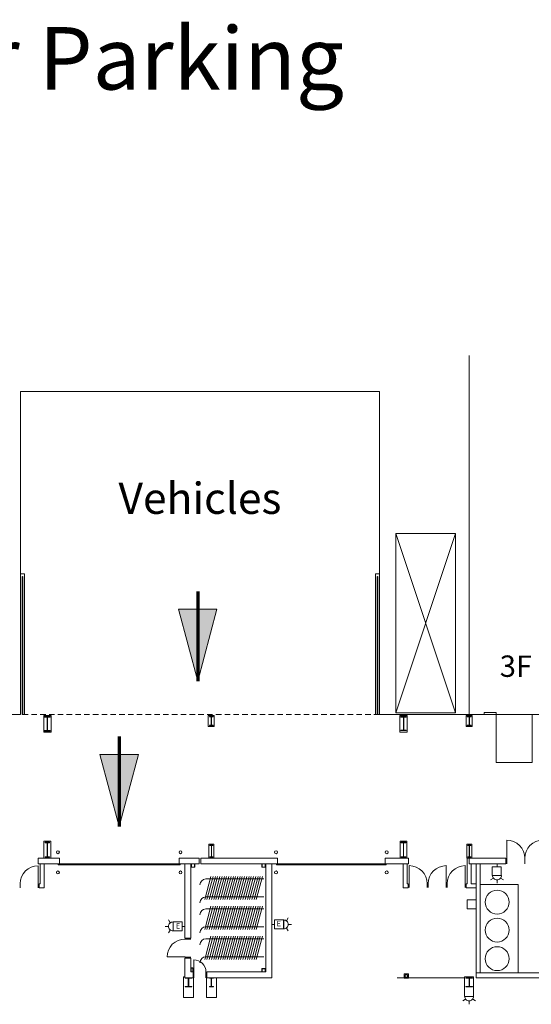
# Model space of a CAD drawing. Units: feet. Extents: x 20 to 1049, y 18 to 847.
# Drawn here: x 419 to 504, y 682 to 847 of the extents above; entities that cross this region are included whole.
import ezdxf

# ---------------------------------------------------------------- set-up
doc = ezdxf.new("R2010")
doc.units = ezdxf.units.FT
doc.header["$LTSCALE"] = 40
doc.header["$MEASUREMENT"] = 0
doc.linetypes.add('Line Type-1', pattern=[0.036697, 0.022812, -0.013885])
doc.layers.get('0').update_dxf_attribs({"lineweight": 15})
for name, color, linetype, lineweight in [('AIR', 7, 'Continuous', 15), ('NUMBERS', 7, 'Continuous', 15), ('PLAN', 7, 'Continuous', 15), ('UTIL', 7, 'Continuous', 15)]:
    doc.layers.add(name, color=color, linetype=linetype, lineweight=lineweight)
doc.styles.add('Times', font='Times.ttc')

# ---------------------------------------------------------------- blocks, each defined once
blk = doc.blocks.new('Group-202')
at = {"color": 0, "lineweight": 15, "transparency": 33554687}
for points in [[(-142.67183, 202.6525, 0), (-143.25725, 202.59483, 0), (-143.82008, 202.42408, 0), (-144.33875, 202.14675, 0), (-144.79342, 201.77358, 0), (-145.1665, 201.31883, 0), (-145.44367, 200.8, 0), (-145.61433, 200.23717, 0), (-145.67183, 199.6525, 0)], [(-142.67183, 199.6525, 0), (-142.67183, 202.6525, 0)]]:
    blk.add_polyline3d(points, dxfattribs=at)
blk = doc.blocks.new('Group-203')
at = {"color": 0, "lineweight": 15, "transparency": 33554687}
for points in [[(-80.64717, 202.65925, 0), (-80.06175, 202.60158, 0), (-79.49892, 202.43083, 0), (-78.98025, 202.1535, 0), (-78.52558, 201.78033, 0), (-78.1525, 201.32558, 0), (-77.87533, 200.80683, 0), (-77.70467, 200.24392, 0), (-77.64717, 199.65925, 0)], [(-80.64717, 199.65925, 0), (-80.64717, 202.65925, 0)]]:
    blk.add_polyline3d(points, dxfattribs=at)
blk = doc.blocks.new('Group-204')
at = {"color": 0, "lineweight": 15, "transparency": 33554687}
for points in [[(-74.4805, 202.65925, 0), (-75.06583, 202.60158, 0), (-75.62867, 202.43083, 0), (-76.14742, 202.1535, 0), (-76.602, 201.78033, 0), (-76.97508, 201.32558, 0), (-77.25233, 200.80683, 0), (-77.42292, 200.24392, 0), (-77.48042, 199.65925, 0)], [(-74.4805, 199.65925, 0), (-74.4805, 202.65925, 0)]]:
    blk.add_polyline3d(points, dxfattribs=at)
blk = doc.blocks.new('Group-205')
at = {"color": 0, "lineweight": 15, "transparency": 33554687}
for points in [[(-71.31383, 202.65925, 0), (-71.89917, 202.60158, 0), (-72.462, 202.43083, 0), (-72.98075, 202.1535, 0), (-73.43533, 201.78033, 0), (-73.80842, 201.32558, 0), (-74.08567, 200.80683, 0), (-74.25625, 200.24392, 0), (-74.31375, 199.65925, 0)], [(-71.31383, 199.65925, 0), (-71.31383, 202.65925, 0)]]:
    blk.add_polyline3d(points, dxfattribs=at)
blk = doc.blocks.new('Group-259')
at = {"color": 0, "lineweight": 15, "transparency": 33554687}
blk.add_polyline3d([(-71.168, 182.4025, 0), (-71.168, 182.44933, 0), (-70.67708, 182.44933, 0), (-70.67383, 182.44975, 0), (-70.67058, 182.45108, 0), (-70.66767, 182.45317, 0), (-70.66517, 182.45617, 0), (-70.663, 182.45967, 0), (-70.6615, 182.46367, 0), (-70.6605, 182.46817, 0), (-70.66025, 182.47267, 0), (-70.66025, 182.47283, 0), (-70.66025, 183.83217, 0), (-70.66025, 183.83233, 0), (-70.6605, 183.83683, 0), (-70.6615, 183.84133, 0), (-70.663, 183.84533, 0), (-70.66517, 183.84883, 0), (-70.66767, 183.85183, 0), (-70.67058, 183.85392, 0), (-70.67383, 183.85525, 0), (-70.67708, 183.85567, 0), (-71.168, 183.85567, 0), (-71.168, 183.9025, 0), (-70.08467, 183.9025, 0), (-70.08467, 183.85567, 0), (-70.5755, 183.85567, 0), (-70.57875, 183.85525, 0), (-70.582, 183.85392, 0), (-70.58492, 183.85183, 0), (-70.58742, 183.84883, 0), (-70.58958, 183.84533, 0), (-70.59108, 183.84133, 0), (-70.59208, 183.83683, 0), (-70.59242, 183.83233, 0), (-70.59242, 183.83217, 0), (-70.59242, 182.47283, 0), (-70.59242, 182.47267, 0), (-70.59208, 182.46817, 0), (-70.59108, 182.46367, 0), (-70.58958, 182.45967, 0), (-70.58742, 182.45617, 0), (-70.58492, 182.45317, 0), (-70.582, 182.45108, 0), (-70.57875, 182.44975, 0), (-70.5755, 182.44933, 0), (-70.08467, 182.44933, 0), (-70.08467, 182.4025, 0), (-71.168, 182.4025, 0), (-71.168, 182.4025, 0)], dxfattribs=at)
blk = doc.blocks.new('Group-260')
at = {"color": 0, "lineweight": 15, "transparency": 33554687}
blk.add_polyline3d([(-114.043, 182.4025, 0), (-114.043, 182.44933, 0), (-113.74092, 182.44933, 0), (-113.73892, 182.44975, 0), (-113.73692, 182.45108, 0), (-113.73508, 182.45317, 0), (-113.73358, 182.45617, 0), (-113.73225, 182.45967, 0), (-113.73133, 182.46367, 0), (-113.73067, 182.46817, 0), (-113.7305, 182.47267, 0), (-113.7305, 182.47283, 0), (-113.7305, 183.83217, 0), (-113.7305, 183.83233, 0), (-113.73067, 183.83683, 0), (-113.73133, 183.84133, 0), (-113.73225, 183.84533, 0), (-113.73358, 183.84883, 0), (-113.73508, 183.85183, 0), (-113.73692, 183.85392, 0), (-113.73892, 183.85525, 0), (-113.74092, 183.85567, 0), (-114.043, 183.85567, 0), (-114.043, 183.9025, 0), (-113.37633, 183.9025, 0), (-113.37633, 183.85567, 0), (-113.67833, 183.85567, 0), (-113.68033, 183.85525, 0), (-113.68233, 183.85392, 0), (-113.68417, 183.85183, 0), (-113.68567, 183.84883, 0), (-113.687, 183.84533, 0), (-113.688, 183.84133, 0), (-113.68858, 183.83683, 0), (-113.68875, 183.83233, 0), (-113.68875, 183.83217, 0), (-113.68875, 182.47283, 0), (-113.68875, 182.47267, 0), (-113.68858, 182.46817, 0), (-113.688, 182.46367, 0), (-113.687, 182.45967, 0), (-113.68567, 182.45617, 0), (-113.68417, 182.45317, 0), (-113.68233, 182.45108, 0), (-113.68033, 182.44975, 0), (-113.67833, 182.44933, 0), (-113.37633, 182.44933, 0), (-113.37633, 182.4025, 0), (-114.043, 182.4025, 0), (-114.043, 182.4025, 0)], dxfattribs=at)
blk = doc.blocks.new('Group-261')
at = {"color": 0, "lineweight": 15, "transparency": 33554687}
blk.add_polyline3d([(-118.08467, 182.4025, 0), (-118.08467, 182.44933, 0), (-117.59375, 182.44933, 0), (-117.5905, 182.44975, 0), (-117.58725, 182.45108, 0), (-117.58433, 182.45317, 0), (-117.58183, 182.45617, 0), (-117.57967, 182.45967, 0), (-117.57817, 182.46367, 0), (-117.57717, 182.46817, 0), (-117.57692, 182.47267, 0), (-117.57692, 182.47283, 0), (-117.57692, 183.83217, 0), (-117.57692, 183.83233, 0), (-117.57717, 183.83683, 0), (-117.57817, 183.84133, 0), (-117.57967, 183.84533, 0), (-117.58183, 183.84883, 0), (-117.58433, 183.85183, 0), (-117.58725, 183.85392, 0), (-117.5905, 183.85525, 0), (-117.59375, 183.85567, 0), (-118.08467, 183.85567, 0), (-118.08467, 183.9025, 0), (-117.00133, 183.9025, 0), (-117.00133, 183.85567, 0), (-117.49217, 183.85567, 0), (-117.49542, 183.85525, 0), (-117.49867, 183.85392, 0), (-117.50158, 183.85183, 0), (-117.50408, 183.84883, 0), (-117.50625, 183.84533, 0), (-117.50775, 183.84133, 0), (-117.50875, 183.83683, 0), (-117.50908, 183.83233, 0), (-117.50908, 183.83217, 0), (-117.50908, 182.47283, 0), (-117.50908, 182.47267, 0), (-117.50875, 182.46817, 0), (-117.50775, 182.46367, 0), (-117.50625, 182.45967, 0), (-117.50408, 182.45617, 0), (-117.50158, 182.45317, 0), (-117.49867, 182.45108, 0), (-117.49542, 182.44975, 0), (-117.49217, 182.44933, 0), (-117.00133, 182.44933, 0), (-117.00133, 182.4025, 0), (-118.08467, 182.4025, 0), (-118.08467, 182.4025, 0)], dxfattribs=at)
blk = doc.blocks.new('Group-331')
at = {"color": 0, "lineweight": 15, "transparency": 33554687}
for points in [[(-118.12633, 190.4025, 0), (-118.71092, 190.345, 0), (-119.27383, 190.17433, 0), (-119.79267, 189.89717, 0), (-120.24742, 189.52408, 0), (-120.62058, 189.06942, 0), (-120.89792, 188.55075, 0), (-121.06867, 187.98783, 0), (-121.12633, 187.4025, 0)], [(-118.12633, 187.4025, 0), (-121.12633, 187.4025, 0)]]:
    blk.add_polyline3d(points, dxfattribs=at)
blk = doc.blocks.new('Group-358')
at = {"color": 0, "lineweight": 15, "transparency": 33554687}
blk.add_polyline3d([(-70.95967, 226.06917, 0), (-70.95967, 226.116, 0), (-70.65758, 226.116, 0), (-70.65558, 226.11642, 0), (-70.65358, 226.11775, 0), (-70.65175, 226.11983, 0), (-70.65025, 226.12283, 0), (-70.64892, 226.12633, 0), (-70.648, 226.13033, 0), (-70.64733, 226.13483, 0), (-70.64717, 226.13933, 0), (-70.64717, 226.1395, 0), (-70.64717, 227.49883, 0), (-70.64717, 227.499, 0), (-70.64733, 227.5035, 0), (-70.648, 227.508, 0), (-70.64892, 227.512, 0), (-70.65025, 227.5155, 0), (-70.65175, 227.5185, 0), (-70.65358, 227.52058, 0), (-70.65558, 227.52192, 0), (-70.65758, 227.52233, 0), (-70.95967, 227.52233, 0), (-70.95967, 227.56917, 0), (-70.293, 227.56917, 0), (-70.293, 227.52233, 0), (-70.595, 227.52233, 0), (-70.597, 227.52192, 0), (-70.599, 227.52058, 0), (-70.60083, 227.5185, 0), (-70.60233, 227.5155, 0), (-70.60367, 227.512, 0), (-70.60467, 227.508, 0), (-70.60525, 227.5035, 0), (-70.60542, 227.499, 0), (-70.60542, 227.49883, 0), (-70.60542, 226.1395, 0), (-70.60542, 226.13933, 0), (-70.60525, 226.13483, 0), (-70.60467, 226.13033, 0), (-70.60367, 226.12633, 0), (-70.60233, 226.12283, 0), (-70.60083, 226.11983, 0), (-70.599, 226.11775, 0), (-70.597, 226.11642, 0), (-70.595, 226.116, 0), (-70.293, 226.116, 0), (-70.293, 226.06917, 0), (-70.95967, 226.06917, 0), (-70.95967, 226.06917, 0)], dxfattribs=at)
blk = doc.blocks.new('Group-359')
at = {"color": 0, "lineweight": 15, "transparency": 33554687}
blk.add_polyline3d([(-82.04675, 225.23583, 0), (-82.04675, 225.30867, 0), (-81.65025, 225.30867, 0), (-81.64767, 225.30933, 0), (-81.645, 225.31142, 0), (-81.64267, 225.31467, 0), (-81.64067, 225.31933, 0), (-81.63892, 225.32475, 0), (-81.63767, 225.331, 0), (-81.63692, 225.338, 0), (-81.63667, 225.345, 0), (-81.63667, 225.34525, 0), (-81.63667, 227.45975, 0), (-81.63667, 227.46, 0), (-81.63692, 227.467, 0), (-81.63767, 227.474, 0), (-81.63892, 227.48025, 0), (-81.64067, 227.48567, 0), (-81.64267, 227.49033, 0), (-81.645, 227.49358, 0), (-81.64767, 227.49567, 0), (-81.65025, 227.49633, 0), (-82.04675, 227.49633, 0), (-82.04675, 227.56917, 0), (-81.17175, 227.56917, 0), (-81.17175, 227.49633, 0), (-81.56817, 227.49633, 0), (-81.57083, 227.49567, 0), (-81.57342, 227.49358, 0), (-81.57583, 227.49033, 0), (-81.57783, 227.48567, 0), (-81.57958, 227.48025, 0), (-81.58083, 227.474, 0), (-81.58158, 227.467, 0), (-81.58183, 227.46, 0), (-81.58183, 227.45975, 0), (-81.58183, 225.34525, 0), (-81.58183, 225.345, 0), (-81.58158, 225.338, 0), (-81.58083, 225.331, 0), (-81.57958, 225.32475, 0), (-81.57783, 225.31933, 0), (-81.57583, 225.31467, 0), (-81.57342, 225.31142, 0), (-81.57083, 225.30933, 0), (-81.56817, 225.30867, 0), (-81.17175, 225.30867, 0), (-81.17175, 225.23583, 0), (-82.04675, 225.23583, 0), (-82.04675, 225.23583, 0)], dxfattribs=at)
blk = doc.blocks.new('Group-360')
at = {"color": 0, "lineweight": 15, "transparency": 33554687}
blk.add_polyline3d([(-114.06, 226.06917, 0), (-114.06, 226.116, 0), (-113.75792, 226.116, 0), (-113.75592, 226.11642, 0), (-113.75392, 226.11775, 0), (-113.75217, 226.11983, 0), (-113.75058, 226.12283, 0), (-113.74925, 226.12633, 0), (-113.74833, 226.13033, 0), (-113.74775, 226.13483, 0), (-113.74758, 226.13933, 0), (-113.74758, 226.1395, 0), (-113.74758, 227.49883, 0), (-113.74758, 227.499, 0), (-113.74775, 227.5035, 0), (-113.74833, 227.508, 0), (-113.74925, 227.512, 0), (-113.75058, 227.5155, 0), (-113.75217, 227.5185, 0), (-113.75392, 227.52058, 0), (-113.75592, 227.52192, 0), (-113.75792, 227.52233, 0), (-114.06, 227.52233, 0), (-114.06, 227.56917, 0), (-113.39333, 227.56917, 0), (-113.39333, 227.52233, 0), (-113.69542, 227.52233, 0), (-113.69742, 227.52192, 0), (-113.69942, 227.52058, 0), (-113.70125, 227.5185, 0), (-113.70275, 227.5155, 0), (-113.70408, 227.512, 0), (-113.705, 227.508, 0), (-113.70558, 227.5035, 0), (-113.70583, 227.499, 0), (-113.70583, 227.49883, 0), (-113.70583, 226.1395, 0), (-113.70583, 226.13933, 0), (-113.70558, 226.13483, 0), (-113.705, 226.13033, 0), (-113.70408, 226.12633, 0), (-113.70275, 226.12283, 0), (-113.70125, 226.11983, 0), (-113.69942, 226.11775, 0), (-113.69742, 226.11642, 0), (-113.69542, 226.116, 0), (-113.39333, 226.116, 0), (-113.39333, 226.06917, 0), (-114.06, 226.06917, 0), (-114.06, 226.06917, 0)], dxfattribs=at)
blk = doc.blocks.new('Group-361')
at = {"color": 0, "lineweight": 15, "transparency": 33554687}
blk.add_polyline3d([(-141.58467, 225.1525, 0), (-141.58467, 225.22792, 0), (-141.16933, 225.22792, 0), (-141.16658, 225.22867, 0), (-141.16383, 225.23083, 0), (-141.16133, 225.23417, 0), (-141.15925, 225.239, 0), (-141.15742, 225.24458, 0), (-141.15608, 225.25108, 0), (-141.15525, 225.25833, 0), (-141.155, 225.26558, 0), (-141.155, 225.26583, 0), (-141.155, 227.45583, 0), (-141.155, 227.45608, 0), (-141.15525, 227.46333, 0), (-141.15608, 227.47058, 0), (-141.15742, 227.47708, 0), (-141.15925, 227.48267, 0), (-141.16133, 227.4875, 0), (-141.16383, 227.49083, 0), (-141.16658, 227.49308, 0), (-141.16933, 227.49375, 0), (-141.58467, 227.49375, 0), (-141.58467, 227.56917, 0), (-140.668, 227.56917, 0), (-140.668, 227.49375, 0), (-141.08333, 227.49375, 0), (-141.08608, 227.49308, 0), (-141.08883, 227.49083, 0), (-141.09125, 227.4875, 0), (-141.09342, 227.48267, 0), (-141.09525, 227.47708, 0), (-141.0965, 227.47058, 0), (-141.09733, 227.46333, 0), (-141.09758, 227.45608, 0), (-141.09758, 227.45583, 0), (-141.09758, 225.26583, 0), (-141.09758, 225.26558, 0), (-141.09733, 225.25833, 0), (-141.0965, 225.25108, 0), (-141.09525, 225.24458, 0), (-141.09342, 225.239, 0), (-141.09125, 225.23417, 0), (-141.08883, 225.23083, 0), (-141.08608, 225.22867, 0), (-141.08333, 225.22792, 0), (-140.668, 225.22792, 0), (-140.668, 225.1525, 0), (-141.58467, 225.1525, 0), (-141.58467, 225.1525, 0)], dxfattribs=at)
blk = doc.blocks.new('Group-387')
at = {"color": 0, "lineweight": 15, "transparency": 33554687}
blk.add_polyline3d([(-70.85925, 204.06917, 0), (-70.85925, 204.13158, 0), (-70.63267, 204.13158, 0), (-70.63117, 204.13217, 0), (-70.62967, 204.134, 0), (-70.62833, 204.13675, 0), (-70.62717, 204.14075, 0), (-70.62617, 204.14533, 0), (-70.6255, 204.15075, 0), (-70.62508, 204.15675, 0), (-70.62492, 204.16275, 0), (-70.62492, 204.163, 0), (-70.62492, 205.97533, 0), (-70.62492, 205.97558, 0), (-70.62508, 205.98158, 0), (-70.6255, 205.98758, 0), (-70.62617, 205.993, 0), (-70.62717, 205.99758, 0), (-70.62833, 206.00158, 0), (-70.62967, 206.00433, 0), (-70.63117, 206.00617, 0), (-70.63267, 206.00675, 0), (-70.85925, 206.00675, 0), (-70.85925, 206.06917, 0), (-70.35925, 206.06917, 0), (-70.35925, 206.00675, 0), (-70.58583, 206.00675, 0), (-70.58733, 206.00617, 0), (-70.58883, 206.00433, 0), (-70.59017, 206.00158, 0), (-70.59133, 205.99758, 0), (-70.59233, 205.993, 0), (-70.593, 205.98758, 0), (-70.59342, 205.98158, 0), (-70.59358, 205.97558, 0), (-70.59358, 205.97533, 0), (-70.59358, 204.163, 0), (-70.59358, 204.16275, 0), (-70.59342, 204.15675, 0), (-70.593, 204.15075, 0), (-70.59233, 204.14533, 0), (-70.59133, 204.14075, 0), (-70.59017, 204.13675, 0), (-70.58883, 204.134, 0), (-70.58733, 204.13217, 0), (-70.58583, 204.13158, 0), (-70.35925, 204.13158, 0), (-70.35925, 204.06917, 0), (-70.85925, 204.06917, 0), (-70.85925, 204.06917, 0)], dxfattribs=at)
blk = doc.blocks.new('Group-388')
at = {"color": 0, "lineweight": 15, "transparency": 33554687}
blk.add_polyline3d([(-82.00508, 204.06917, 0), (-82.00508, 204.14717, 0), (-81.64642, 204.14717, 0), (-81.644, 204.14792, 0), (-81.64167, 204.15017, 0), (-81.6395, 204.15367, 0), (-81.63767, 204.15867, 0), (-81.63608, 204.16442, 0), (-81.635, 204.17117, 0), (-81.63425, 204.17867, 0), (-81.634, 204.18617, 0), (-81.634, 204.18642, 0), (-81.634, 206.45192, 0), (-81.634, 206.45217, 0), (-81.63425, 206.45967, 0), (-81.635, 206.46717, 0), (-81.63608, 206.47392, 0), (-81.63767, 206.47967, 0), (-81.6395, 206.48467, 0), (-81.64167, 206.48817, 0), (-81.644, 206.49042, 0), (-81.64642, 206.49117, 0), (-82.00508, 206.49117, 0), (-82.00508, 206.56917, 0), (-81.21342, 206.56917, 0), (-81.21342, 206.49117, 0), (-81.57208, 206.49117, 0), (-81.5745, 206.49042, 0), (-81.57683, 206.48817, 0), (-81.579, 206.48467, 0), (-81.58083, 206.47967, 0), (-81.58242, 206.47392, 0), (-81.5835, 206.46717, 0), (-81.58425, 206.45967, 0), (-81.5845, 206.45217, 0), (-81.5845, 206.45192, 0), (-81.5845, 204.18642, 0), (-81.5845, 204.18617, 0), (-81.58425, 204.17867, 0), (-81.5835, 204.17117, 0), (-81.58242, 204.16442, 0), (-81.58083, 204.15867, 0), (-81.579, 204.15367, 0), (-81.57683, 204.15017, 0), (-81.5745, 204.14792, 0), (-81.57208, 204.14717, 0), (-81.21342, 204.14717, 0), (-81.21342, 204.06917, 0), (-82.00508, 204.06917, 0), (-82.00508, 204.06917, 0)], dxfattribs=at)
blk = doc.blocks.new('Group-389')
at = {"color": 0, "lineweight": 15, "transparency": 33554687}
blk.add_polyline3d([(-113.95967, 204.06917, 0), (-113.95967, 204.13158, 0), (-113.73308, 204.13158, 0), (-113.73158, 204.13217, 0), (-113.73008, 204.134, 0), (-113.72875, 204.13675, 0), (-113.72758, 204.14075, 0), (-113.72658, 204.14533, 0), (-113.72592, 204.15075, 0), (-113.72542, 204.15675, 0), (-113.72525, 204.16275, 0), (-113.72525, 204.163, 0), (-113.72525, 205.97533, 0), (-113.72525, 205.97558, 0), (-113.72542, 205.98158, 0), (-113.72592, 205.98758, 0), (-113.72658, 205.993, 0), (-113.72758, 205.99758, 0), (-113.72875, 206.00158, 0), (-113.73008, 206.00433, 0), (-113.73158, 206.00617, 0), (-113.73308, 206.00675, 0), (-113.95967, 206.00675, 0), (-113.95967, 206.06917, 0), (-113.45967, 206.06917, 0), (-113.45967, 206.00675, 0), (-113.68617, 206.00675, 0), (-113.68767, 206.00617, 0), (-113.68917, 206.00433, 0), (-113.6905, 206.00158, 0), (-113.69167, 205.99758, 0), (-113.69267, 205.993, 0), (-113.69342, 205.98758, 0), (-113.69383, 205.98158, 0), (-113.694, 205.97558, 0), (-113.694, 205.97533, 0), (-113.694, 204.163, 0), (-113.694, 204.16275, 0), (-113.69383, 204.15675, 0), (-113.69342, 204.15075, 0), (-113.69267, 204.14533, 0), (-113.69167, 204.14075, 0), (-113.6905, 204.13675, 0), (-113.68917, 204.134, 0), (-113.68767, 204.13217, 0), (-113.68617, 204.13158, 0), (-113.45967, 204.13158, 0), (-113.45967, 204.06917, 0), (-113.95967, 204.06917, 0), (-113.95967, 204.06917, 0)], dxfattribs=at)
blk = doc.blocks.new('Group-390')
at = {"color": 0, "lineweight": 15, "transparency": 33554687}
blk.add_polyline3d([(-141.50133, 204.06917, 0), (-141.50133, 204.14717, 0), (-141.1615, 204.14717, 0), (-141.15925, 204.14792, 0), (-141.157, 204.15017, 0), (-141.15492, 204.15367, 0), (-141.15325, 204.15867, 0), (-141.15175, 204.16442, 0), (-141.15067, 204.17117, 0), (-141.15, 204.17867, 0), (-141.14975, 204.18617, 0), (-141.14975, 204.18642, 0), (-141.14975, 206.45192, 0), (-141.14975, 206.45217, 0), (-141.15, 206.45967, 0), (-141.15067, 206.46717, 0), (-141.15175, 206.47392, 0), (-141.15325, 206.47967, 0), (-141.15492, 206.48467, 0), (-141.157, 206.48817, 0), (-141.15925, 206.49042, 0), (-141.1615, 206.49117, 0), (-141.50133, 206.49117, 0), (-141.50133, 206.56917, 0), (-140.75133, 206.56917, 0), (-140.75133, 206.49117, 0), (-141.09117, 206.49117, 0), (-141.09342, 206.49042, 0), (-141.09567, 206.48817, 0), (-141.09767, 206.48467, 0), (-141.09942, 206.47967, 0), (-141.10092, 206.47392, 0), (-141.10192, 206.46717, 0), (-141.10258, 206.45967, 0), (-141.10283, 206.45217, 0), (-141.10283, 206.45192, 0), (-141.10283, 204.18642, 0), (-141.10283, 204.18617, 0), (-141.10258, 204.17867, 0), (-141.10192, 204.17117, 0), (-141.10092, 204.16442, 0), (-141.09942, 204.15867, 0), (-141.09767, 204.15367, 0), (-141.09567, 204.15017, 0), (-141.09342, 204.14792, 0), (-141.09117, 204.14717, 0), (-140.75133, 204.14717, 0), (-140.75133, 204.06917, 0), (-141.50133, 204.06917, 0), (-141.50133, 204.06917, 0)], dxfattribs=at)
blk = doc.blocks.new('Group-399')
at = {"color": 0, "lineweight": 15, "transparency": 33554687}
for points in [[(-58.3555, 206.90467, 0), (-58.94083, 206.847, 0), (-59.50367, 206.67617, 0), (-60.02242, 206.39892, 0), (-60.477, 206.02567, 0), (-60.85008, 205.571, 0), (-61.12733, 205.05217, 0), (-61.29792, 204.48933, 0), (-61.35542, 203.90467, 0)], [(-58.3555, 203.90467, 0), (-58.3555, 206.90467, 0)]]:
    blk.add_polyline3d(points, dxfattribs=at)
blk = doc.blocks.new('Group-400')
at = {"color": 0, "lineweight": 15, "transparency": 33554687}
for points in [[(-64.3555, 206.90467, 0), (-63.77008, 206.847, 0), (-63.20725, 206.67617, 0), (-62.68858, 206.39892, 0), (-62.23392, 206.02567, 0), (-61.86083, 205.571, 0), (-61.58367, 205.05217, 0), (-61.413, 204.48933, 0), (-61.3555, 203.90467, 0)], [(-64.3555, 203.90467, 0), (-64.3555, 206.90467, 0)]]:
    blk.add_polyline3d(points, dxfattribs=at)
blk = doc.blocks.new('Group-444')
at = {"color": 0, "lineweight": 15, "transparency": 33554687}
for points in [[(-114.62633, 184.9025, 0), (-114.66467, 185.29225, 0), (-114.77842, 185.6675, 0), (-114.96317, 186.01342, 0), (-115.21192, 186.31658, 0), (-115.515, 186.56533, 0), (-115.86083, 186.75025, 0), (-116.23608, 186.86408, 0), (-116.62633, 186.9025, 0)], [(-116.62633, 184.9025, 0), (-116.62633, 186.9025, 0)]]:
    blk.add_polyline3d(points, dxfattribs=at)
blk = doc.blocks.new('HEW')
at = {"color": 0, "lineweight": 5, "transparency": 33554687}
for points in [[(0.00258, 2.77217, 0), (0.00258, 3.32167, 0)], [(-0.60633, 2.46233, 0), (-1.08217, 2.737, 0)], [(0.75, 2, 0), (0.73558, 2.14617, 0), (0.693, 2.28692, 0), (0.62367, 2.41658, 0), (0.53042, 2.53025, 0), (0.41675, 2.62358, 0), (0.28708, 2.69292, 0), (0.14633, 2.73558, 0), (0, 2.75, 0), (-0.14633, 2.73558, 0), (-0.28708, 2.69292, 0), (-0.41675, 2.62358, 0), (-0.53042, 2.53025, 0), (-0.62367, 2.41658, 0), (-0.693, 2.28692, 0), (-0.73567, 2.14617, 0), (-0.75, 2, 0), (0.75, 2, 0), (0.75, 2, 0)], [(-0.75, 0.45833, 0), (0.75, 0.45833, 0), (0.75, 1.95833, 0), (-0.75, 1.95833, 0), (-0.75, 0.45833, 0)], [(0.6115, 2.46233, 0), (1.08742, 2.737, 0)], [(-0.25, 0, 0), (0.25, 0, 0)], [(0, 0.45833, 0), (0, 0, 0)]]:
    blk.add_polyline3d(points, dxfattribs=at)
blk = doc.blocks.new('STROBE')
at = {"color": 0, "lineweight": 5, "transparency": 33554687}
for points in [[(-0.60633, 0.504, 0), (-1.08217, 0.77867, 0)], [(0.75, 0.04167, 0), (0.73558, 0.18783, 0), (0.693, 0.32858, 0), (0.62367, 0.45825, 0), (0.53042, 0.57192, 0), (0.41675, 0.66525, 0), (0.28708, 0.73458, 0), (0.14633, 0.77725, 0), (0, 0.79167, 0), (-0.14633, 0.77725, 0), (-0.28708, 0.73458, 0), (-0.41675, 0.66525, 0), (-0.53042, 0.57192, 0), (-0.62367, 0.45825, 0), (-0.693, 0.32858, 0), (-0.73567, 0.18783, 0), (-0.75, 0.04167, 0), (0.75, 0.04167, 0), (0.75, 0.04167, 0)], [(0.00258, 0.81383, 0), (0.00258, 1.36333, 0)], [(0.6115, 0.504, 0), (1.08742, 0.77867, 0)]]:
    blk.add_polyline3d(points, dxfattribs=at)
blk = doc.blocks.new('FAPULL')
at = {"layer": 'UTIL', "color": 0, "transparency": 33554687}
for points in [[(-0.7255, 0.79892, 0), (-0.7255, -0.70108, 0)], [(0.7745, 0.79892, 0), (-0.7255, 0.79892, 0)], [(0.7745, -0.70108, 0), (0.7745, 0.79892, 0)], [(-0.7255, -0.70108, 0), (0.7745, -0.70108, 0)]]:
    blk.add_polyline3d(points, dxfattribs=at)
blk = doc.blocks.new('BX1')
at = {"color": 0, "lineweight": 5, "transparency": 33554687}
blk.add_polyline3d([(-0.70833, -0.70833, 0), (0.79167, -0.70833, 0), (0.79167, 0.79167, 0), (-0.70833, 0.79167, 0), (-0.70833, -0.70833, 0)], dxfattribs=at)
blk = doc.blocks.new('HSW')
at = {"color": 0, "transparency": 33554687}
for points in [[(-0.59542, 2.41433, 0), (-1.08217, 2.69533, 0)], [(0.75, 1.95833, 0), (0.73558, 2.1045, 0), (0.693, 2.24525, 0), (0.62367, 2.37492, 0), (0.53042, 2.48858, 0), (0.41675, 2.58192, 0), (0.28708, 2.65125, 0), (0.14633, 2.69392, 0), (0, 2.70833, 0), (-0.14633, 2.69392, 0), (-0.28708, 2.65125, 0), (-0.41675, 2.58192, 0), (-0.53042, 2.48858, 0), (-0.62367, 2.37492, 0), (-0.693, 2.24525, 0), (-0.73567, 2.1045, 0), (-0.75, 1.95833, 0), (0.75, 1.95833, 0), (0.75, 1.95833, 0)], [(0.00258, 2.70833, 0), (0.00258, 3.28, 0)], [(0.59708, 2.41225, 0), (1.08742, 2.69533, 0)], [(-0.25, 0, 0), (0.25, 0, 0)], [(0, 0.45833, 0), (0, 0, 0)]]:
    blk.add_polyline3d(points, dxfattribs=at)
blk.add_blockref('BX1', (0, 1.20833), dxfattribs=at)

msp = doc.modelspace()

# ---------------------------------------------------------------- hatches: boundary and pattern name
at = {"layer": 'PLAN', "linetype": 'Continuous', "lineweight": 0, "transparency": 33554687}
for points in [[(451.58, 748.09), (448.37, 736.09), (445.15, 748.09)], [(438.46, 723.82), (435.24, 711.82), (432.03, 723.82)]]:
    msp.add_hatch(color=7, dxfattribs=at).paths.add_polyline_path(points)

# ---------------------------------------------------------------- linework, layer by layer
at = {"layer": 'AIR', "lineweight": 15, "transparency": 33554687}
for p, q in [((450.57, 703.47), (449.54, 699.61)), ((449.74, 703.04), (459.41, 703.04)), ((450.95, 703.47), (449.91, 699.61)), ((451.32, 703.47), (450.29, 699.61)), ((451.7, 703.47), (450.66, 699.61)), ((452.07, 703.47), (451.04, 699.61)), ((452.45, 703.47), (451.41, 699.61)), ((452.82, 703.47), (451.79, 699.61)), ((453.2, 703.47), (452.16, 699.61)), ((453.57, 703.47), (452.54, 699.61)), ((453.95, 703.47), (452.91, 699.61)), ((454.32, 703.47), (453.29, 699.61)), ((454.7, 703.47), (453.66, 699.61)), ((455.07, 703.47), (454.04, 699.61)), ((455.45, 703.47), (454.41, 699.61)), ((455.82, 703.47), (454.79, 699.61)), ((456.2, 703.47), (455.16, 699.61)), ((456.57, 703.47), (455.54, 699.61)), ((456.95, 703.47), (455.91, 699.61)), ((457.32, 703.47), (456.29, 699.61)), ((457.7, 703.47), (456.66, 699.61)), ((458.07, 703.47), (457.04, 699.61)), ((458.45, 703.47), (457.41, 699.61)), ((458.82, 703.47), (457.79, 699.61)), ((459.2, 703.47), (458.16, 699.61)), ((449.74, 700.04), (459.41, 700.04)), ((450.57, 698.47), (449.54, 694.61)), ((449.74, 698.04), (459.41, 698.04)), ((450.95, 698.47), (449.91, 694.61)), ((451.32, 698.47), (450.29, 694.61)), ((451.7, 698.47), (450.66, 694.61)), ((452.07, 698.47), (451.04, 694.61)), ((452.45, 698.47), (451.41, 694.61)), ((452.82, 698.47), (451.79, 694.61)), ((453.2, 698.47), (452.16, 694.61)), ((453.57, 698.47), (452.54, 694.61)), ((453.95, 698.47), (452.91, 694.61)), ((454.32, 698.47), (453.29, 694.61)), ((454.7, 698.47), (453.66, 694.61)), ((455.07, 698.47), (454.04, 694.61)), ((455.45, 698.47), (454.41, 694.61)), ((455.82, 698.47), (454.79, 694.61)), ((456.2, 698.47), (455.16, 694.61)), ((456.57, 698.47), (455.54, 694.61)), ((456.95, 698.47), (455.91, 694.61)), ((457.32, 698.47), (456.29, 694.61)), ((457.7, 698.47), (456.66, 694.61)), ((458.07, 698.47), (457.04, 694.61)), ((458.45, 698.47), (457.41, 694.61)), ((458.82, 698.47), (457.79, 694.61)), ((459.2, 698.47), (458.16, 694.61)), ((449.74, 695.04), (459.41, 695.04)), ((450.57, 693.47), (449.54, 689.61)), ((449.74, 693.04), (459.41, 693.04)), ((450.95, 693.47), (449.91, 689.61)), ((451.32, 693.47), (450.29, 689.61)), ((451.7, 693.47), (450.66, 689.61)), ((452.07, 693.47), (451.04, 689.61)), ((452.45, 693.47), (451.41, 689.61)), ((452.82, 693.47), (451.79, 689.61)), ((453.2, 693.47), (452.16, 689.61)), ((453.57, 693.47), (452.54, 689.61)), ((453.95, 693.47), (452.91, 689.61)), ((454.32, 693.47), (453.29, 689.61)), ((454.7, 693.47), (453.66, 689.61)), ((455.07, 693.47), (454.04, 689.61)), ((455.45, 693.47), (454.41, 689.61)), ((455.82, 693.47), (454.79, 689.61)), ((456.2, 693.47), (455.16, 689.61)), ((456.57, 693.47), (455.54, 689.61)), ((456.95, 693.47), (455.91, 689.61)), ((457.32, 693.47), (456.29, 689.61)), ((457.7, 693.47), (456.66, 689.61)), ((458.07, 693.47), (457.04, 689.61)), ((458.45, 693.47), (457.41, 689.61)), ((458.82, 693.47), (457.79, 689.61)), ((459.2, 693.47), (458.16, 689.61)), ((449.74, 690.04), (459.41, 690.04))]:
    msp.add_line(p, q, dxfattribs=at)
for centre in [(449.74, 702.04), (449.74, 699.04), (449.74, 697.04), (449.74, 694.04), (449.74, 692.04), (449.74, 689.04), (449.74, 689.04)]:
    msp.add_arc(centre, 1, 90, 180, dxfattribs=at)
at = {"layer": 'PLAN', "lineweight": 15, "transparency": 33554687}
for p, q in [((493.74, 730.5), (493.74, 790.5)), ((418.74, 730.5), (418.74, 784.5)), ((478.74, 784.5), (418.74, 784.5)), ((478.74, 730.5), (478.74, 784.5)), ((478.74, 730.5), (478.74, 784.5)), ((491.45, 760.78), (481.45, 730.78)), ((481.45, 760.78), (491.45, 730.78)), ((418.74, 753.99), (419.41, 753.99)), ((419.01, 730.57), (419.01, 753.5)), ((419.14, 730.57), (419.14, 753.5)), ((419.41, 730.5), (419.41, 753.99)), ((478.08, 730.5), (478.08, 753.99)), ((478.74, 753.99), (478.08, 753.99)), ((478.35, 730.57), (478.35, 753.5)), ((478.47, 730.57), (478.47, 753.5)), ((268.74, 730.5), (418.74, 730.5)), ((478.74, 730.5), (583.74, 730.5)), ((496.24, 730.5), (496.24, 730.87)), ((496.24, 730.87), (498.24, 730.87)), ((498.24, 730.5), (498.24, 730.87)), ((422.63, 730.33), (423.86, 730.33)), ((422.63, 727.58), (422.63, 730.33)), ((423.86, 727.58), (423.86, 730.33)), ((450.14, 730.33), (451.14, 730.33)), ((450.14, 730.33), (450.14, 728.5)), ((451.14, 730.33), (451.14, 728.5)), ((482.14, 730.33), (483.38, 730.33)), ((482.14, 727.58), (482.14, 730.33)), ((483.38, 727.58), (483.38, 730.33)), ((493.24, 730.33), (494.24, 730.33)), ((493.24, 730.33), (493.24, 728.5)), ((494.24, 730.33), (494.24, 728.5)), ((422.63, 727.58), (423.86, 727.58)), ((450.14, 728.5), (451.14, 728.5)), ((482.14, 727.58), (483.38, 727.58)), ((493.24, 728.5), (494.24, 728.5)), ((422.66, 709.33), (423.83, 709.33)), ((422.66, 706.5), (422.66, 709.33)), ((423.83, 706.5), (423.83, 709.33)), ((482.18, 709.33), (483.34, 709.33)), ((482.18, 706.5), (482.18, 709.33)), ((483.34, 706.5), (483.34, 709.33)), ((451.08, 708.83), (450.24, 708.83)), ((450.24, 706.5), (450.24, 708.83)), ((451.08, 706.5), (451.08, 708.83)), ((494.18, 708.83), (493.34, 708.83)), ((493.34, 706.5), (493.34, 708.83)), ((494.18, 706.5), (494.18, 708.83)), ((425.24, 706.5), (421.69, 706.5)), ((421.69, 706.5), (421.69, 705.58)), ((425.24, 706.5), (425.24, 705.58)), ((445.24, 706.5), (448.62, 706.5)), ((445.24, 706.5), (445.24, 705.58)), ((448.62, 705.58), (448.62, 706.5)), ((448.87, 706.5), (461.7, 706.5)), ((448.87, 705.58), (448.87, 706.5)), ((461.7, 706.5), (461.7, 705.58)), ((461.7, 706.5), (461.7, 705.58)), ((461.7, 706.5), (461.7, 705.58)), ((461.7, 706.5), (461.7, 705.58)), ((479.7, 706.5), (479.7, 705.58)), ((479.7, 706.5), (479.7, 705.58)), ((479.7, 706.5), (479.7, 705.58)), ((479.7, 706.5), (483.57, 706.5)), ((483.57, 706.5), (483.57, 705.58)), ((483.57, 706.5), (483.57, 705.58)), ((493.34, 706.5), (493.76, 706.5)), ((493.41, 706.5), (493.41, 702.25)), ((493.76, 706.5), (493.41, 706.5)), ((493.76, 705.59), (493.76, 706.5)), ((499.85, 706.5), (493.76, 706.5)), ((493.76, 705.59), (493.76, 706.5)), ((499.85, 705.59), (499.85, 706.5)), ((500.01, 705.59), (500.01, 706.5)), ((503.01, 705.59), (503.01, 706.5)), ((425.24, 705.58), (421.69, 705.58)), ((422.03, 705.58), (422.03, 702.25)), ((422.69, 705.58), (422.69, 701.58)), ((425.05, 705.58), (425.05, 705.42)), ((445.41, 705.42), (425.05, 705.42)), ((445.41, 705.58), (425.08, 705.58)), ((445.24, 705.58), (448.62, 705.58)), ((445.41, 705.58), (445.41, 705.42)), ((446.24, 693.17), (446.24, 705.58)), ((447.24, 693.17), (447.24, 705.58)), ((448.87, 705.58), (461.7, 705.58)), ((459.74, 687.5), (459.74, 705.58)), ((460.74, 687.5), (460.74, 705.58)), ((461.53, 705.58), (479.87, 705.58)), ((461.53, 705.58), (461.53, 705.42)), ((461.53, 705.42), (479.87, 705.42)), ((479.7, 705.58), (483.57, 705.58)), ((479.87, 705.58), (479.87, 705.42)), ((482.7, 705.58), (482.7, 701.58)), ((483.37, 705.58), (483.37, 702.25)), ((499.85, 705.59), (493.76, 705.59)), ((494.08, 705.59), (494.08, 702.25)), ((494.91, 686.5), (494.91, 705.59)), ((495.58, 687.33), (495.58, 705.59)), ((418.7, 702.25), (418.7, 701.58)), ((421.7, 702.25), (421.7, 701.58)), ((421.86, 701.58), (421.86, 702.25)), ((421.86, 702.25), (422.03, 702.25)), ((422.69, 701.58), (421.86, 701.58)), ((482.7, 701.58), (483.37, 701.58)), ((483.37, 702.25), (483.53, 702.25)), ((483.37, 701.58), (483.53, 701.58)), ((483.53, 702.25), (483.53, 701.58)), ((483.72, 702.26), (483.72, 701.59)), ((486.72, 702.26), (486.72, 701.59)), ((486.89, 702.26), (486.89, 701.59)), ((489.89, 702.26), (489.89, 701.59)), ((490.05, 702.26), (490.05, 701.59)), ((493.05, 702.26), (493.05, 701.59)), ((493.24, 702.25), (493.24, 701.58)), ((493.24, 702.25), (493.41, 702.25)), ((493.24, 701.58), (494.91, 701.58)), ((494.08, 702.25), (494.91, 702.25)), ((449.74, 698.04), (459.41, 698.04)), ((447.24, 693.17), (446.24, 693.17)), ((447.24, 693), (446.24, 693)), ((447.24, 690), (446.24, 690)), ((446.24, 686.5), (446.24, 689.83)), ((447.24, 689.83), (446.24, 689.83)), ((447.24, 687.5), (447.24, 689.83)), ((446.04, 686.67), (445.99, 686.62)), ((445.99, 686.62), (445.99, 683.3)), ((446.24, 686.67), (446.04, 686.67)), ((446.24, 686.5), (446.24, 686.67)), ((446.24, 686.5), (447.58, 686.5)), ((447.58, 686.5), (446.24, 686.5)), ((447.24, 687.5), (447.58, 687.5)), ((447.58, 687.5), (447.58, 686.5)), ((447.61, 686.5), (447.66, 686.45)), ((447.66, 686.45), (447.66, 683.3)), ((447.74, 686.5), (447.74, 687.5)), ((449.74, 686.5), (449.74, 687.5)), ((449.88, 686.5), (449.83, 686.45)), ((449.83, 686.45), (449.83, 683.3)), ((449.91, 687.5), (449.91, 686.5)), ((459.74, 687.5), (449.91, 687.5)), ((460.74, 686.5), (449.91, 686.5)), ((451.49, 686.5), (449.91, 686.5)), ((451.49, 686.5), (451.49, 683.3)), ((460.74, 686.5), (460.74, 687.5)), ((493.03, 686.67), (492.98, 686.62)), ((492.98, 686.62), (492.98, 683.47)), ((494.43, 686.67), (493.03, 686.67)), ((494.43, 686.67), (494.48, 686.62)), ((494.48, 686.62), (494.48, 683.47)), ((508.76, 687.34), (494.91, 687.33)), ((511.08, 686.5), (494.91, 686.5)), ((446.04, 683.25), (445.99, 683.3)), ((447.61, 683.25), (446.04, 683.25)), ((447.61, 683.25), (447.66, 683.3)), ((449.88, 683.25), (449.83, 683.3)), ((451.44, 683.25), (449.88, 683.25)), ((451.44, 683.25), (451.49, 683.3)), ((493.03, 683.42), (492.98, 683.47)), ((494.43, 683.42), (493.03, 683.42)), ((494.43, 683.42), (494.48, 683.47))]:
    msp.add_line(p, q, dxfattribs=at)
at = {"layer": 'PLAN', "linetype": 'Continuous', "lineweight": 70, "transparency": 33554687}
for p, q in [((448.37, 751.09), (448.37, 736.09)), ((435.24, 726.82), (435.24, 711.82))]:
    msp.add_line(p, q, dxfattribs=at)
at = {"layer": 'PLAN', "linetype": 'Line Type-1', "lineweight": 15, "transparency": 33554687}
msp.add_line((478.74, 730.5), (418.74, 730.5), dxfattribs=at)
at = {"layer": 'PLAN', "transparency": 33554687}
for q in [(495.58, 702.1), (501.91, 687.33)]:
    msp.add_line((501.91, 702.1), q, dxfattribs=at)
at = {"layer": 'PLAN', "linetype": 'Continuous', "lineweight": 18, "transparency": 33554687}
msp.add_line((481.72, 686.5), (492.98, 686.5), dxfattribs=at)
at = {"layer": 'PLAN', "lineweight": 15, "transparency": 33554687, "flags": 128}
for points in [[(481.45, 730.78), (491.45, 730.78), (491.45, 760.78), (481.45, 760.78)], [(482.87, 686.46), (483.62, 686.46), (483.62, 687.21), (482.87, 687.21)], [(483.03, 686.62), (483.45, 686.62), (483.45, 687.04), (483.03, 687.04)]]:
    msp.add_lwpolyline(points, close=True, dxfattribs=at)
at = {"layer": 'PLAN', "linetype": 'Continuous', "lineweight": 5, "transparency": 33554687, "flags": 128}
for points in [[(451.58, 748.09), (448.37, 736.09), (445.15, 748.09)], [(438.46, 723.82), (435.24, 711.82), (432.03, 723.82)]]:
    msp.add_lwpolyline(points, close=True, dxfattribs=at)
at = {"layer": 'PLAN', "lineweight": 15, "transparency": 33554687, "flags": 128}
msp.add_lwpolyline([(504.24, 722.5), (504.24, 730.5), (498.24, 730.5), (498.24, 722.5), (504.24, 722.5)], dxfattribs=at)
for points in [[(447.3, 705.05), (447.3, 705.05, 0.414214), (447.35, 705), (447.84, 705, 0.414276), (447.88, 705.05), (447.88, 705.54, 0.414214), (447.84, 705.58), (447.84, 705.58), (447.35, 705.58, 0.414214), (447.3, 705.54)], [(447.33, 705.05), (447.33, 705.05, 0.414214), (447.35, 705.03), (447.84, 705.03, 0.414401), (447.85, 705.05), (447.85, 705.54, 0.414214), (447.84, 705.55), (447.84, 705.55), (447.35, 705.55, 0.414214), (447.33, 705.54)], [(459.69, 705.05, -0.414214), (459.64, 705), (459.15, 705, -0.414214), (459.1, 705.05), (459.1, 705.05), (459.1, 705.54, -0.414276), (459.15, 705.58), (459.64, 705.58), (459.64, 705.58, -0.414214), (459.69, 705.54)], [(459.65, 705.05, -0.414214), (459.64, 705.03), (459.15, 705.03, -0.414214), (459.13, 705.05), (459.13, 705.05), (459.13, 705.54, -0.414402), (459.15, 705.55), (459.64, 705.55), (459.64, 705.55, -0.414214), (459.65, 705.54)], [(447.24, 687.55, 0.414276), (447.29, 687.5), (447.53, 687.5, 0.414214), (447.58, 687.55), (447.58, 687.55), (447.58, 688.12, 0.414276), (447.53, 688.17), (447.29, 688.17), (447.29, 688.17, 0.414214), (447.24, 688.12)], [(447.27, 687.55, 0.414401), (447.29, 687.53), (447.53, 687.53, 0.414214), (447.54, 687.55), (447.54, 687.55), (447.54, 688.12, 0.414402), (447.53, 688.14), (447.29, 688.14), (447.29, 688.14, 0.414214), (447.27, 688.12)], [(459.69, 688.04, 0.414214), (459.64, 688.08), (459.64, 688.08), (459.15, 688.08, 0.414276), (459.1, 688.04), (459.1, 687.55), (459.1, 687.55, 0.414214), (459.15, 687.5), (459.64, 687.5, 0.414214), (459.69, 687.55)], [(459.65, 688.04, 0.414214), (459.64, 688.05), (459.64, 688.05), (459.15, 688.05, 0.414402), (459.13, 688.04), (459.13, 687.55), (459.13, 687.55, 0.414214), (459.15, 687.53), (459.64, 687.53, 0.414214), (459.65, 687.55)]]:
    msp.add_lwpolyline(points, format="xyb", close=True, dxfattribs=at)
at = {"layer": 'PLAN', "transparency": 33554687}
for centre, radius in [((424.99, 707.5), 0.25), ((445.49, 707.5), 0.25), ((461.45, 707.5), 0.25), ((479.95, 707.5), 0.25), ((424.99, 704.13), 0.25), ((445.49, 704.13), 0.25), ((461.45, 704.13), 0.25), ((479.95, 704.13), 0.25), ((498.41, 699.17), 2), ((498.41, 694.5), 2), ((498.41, 689.72), 2)]:
    msp.add_circle(centre, radius, dxfattribs=at)
at = {"layer": 'PLAN', "lineweight": 15, "transparency": 33554687}
for centre, radius, start, end in [((419.08, 753.49), 0.0634, 9.9107, 170.0893), ((478.41, 753.49), 0.0634, 9.9107, 170.0893), ((419.08, 730.57), 0.0625, 180, 270), ((419.08, 730.57), 0.0625, 270, 0), ((478.41, 730.57), 0.0625, 180, 270), ((478.41, 730.57), 0.0625, 270, 0)]:
    msp.add_arc(centre, radius, start, end, dxfattribs=at)

# ---------------------------------------------------------------- block references
at = {"layer": 'PLAN', "transparency": 33554687}
for name in ['Group-361', 'Group-360', 'Group-359', 'Group-358', 'Group-390', 'Group-388', 'Group-400', 'Group-399', 'Group-389', 'Group-387', 'Group-202', 'Group-203', 'Group-204', 'Group-205', 'Group-331', 'Group-444', 'Group-261', 'Group-260', 'Group-259']:
    msp.add_blockref(name, (564.37, 502.6), dxfattribs=at)
at = {"layer": 'UTIL', "transparency": 33554687}
for name, p, rotation in [('HSW', (498.39, 705.59), 180), ('HEW', (446.24, 695.11), 90), ('HEW', (460.74, 695.44), 270)]:
    msp.add_blockref(name, p, dxfattribs=dict(at, rotation=rotation))
msp.add_blockref('FAPULL', (494.14, 698.76), dxfattribs=at)
at = {"layer": 'UTIL', "transparency": 33554687, "xscale": -1, "rotation": 180}
msp.add_blockref('STROBE', (493.73, 683.46), dxfattribs=at)

# ---------------------------------------------------------------- texts
at = {"transparency": 33554687, "char_height": 0.892, "attachment_point": 5, "line_spacing_factor": 0.898351, "style": 'Times'}
for insert in [(461.93, 695.48), (445.06, 695.07)]:
    msp.add_mtext('E', dxfattribs=dict(at, insert=insert))
at = {"layer": 'NUMBERS', "transparency": 33554687, "insert": (501.54, 740.37), "char_height": 3.567, "attachment_point": 2, "line_spacing_factor": 0.898351, "style": 'Times'}
msp.add_mtext('3F', dxfattribs=at)
at = {"layer": 'PLAN', "transparency": 33554687, "insert": (448.74, 769.25), "char_height": 5.216, "width": 60, "attachment_point": 2, "line_spacing_factor": 0.898351, "style": 'Times'}
msp.add_mtext('Vehicles', dxfattribs=at)

# ---------------------------------------------------------------- wipeouts: each hides what was drawn before it
at = {"color": 7, "linetype": 'Continuous', "lineweight": 70, "transparency": 33554687}
msp.add_wipeout([(358.37, 831.04), (469.72, 831.04), (469.72, 846.59), (358.37, 846.59)], dxfattribs=at).dxf.layer = 'PLAN'

# ---------------------------------------------------------------- next in the draw order: texts
at = {"layer": 'PLAN', "transparency": 33554687, "insert": (358.37, 845.36), "char_height": 10.4312, "attachment_point": 1, "line_spacing_factor": 0.898351, "style": 'Times'}
msp.add_mtext('Exhibitor Parking', dxfattribs=at)

doc.saveas('drawing.dxf')
